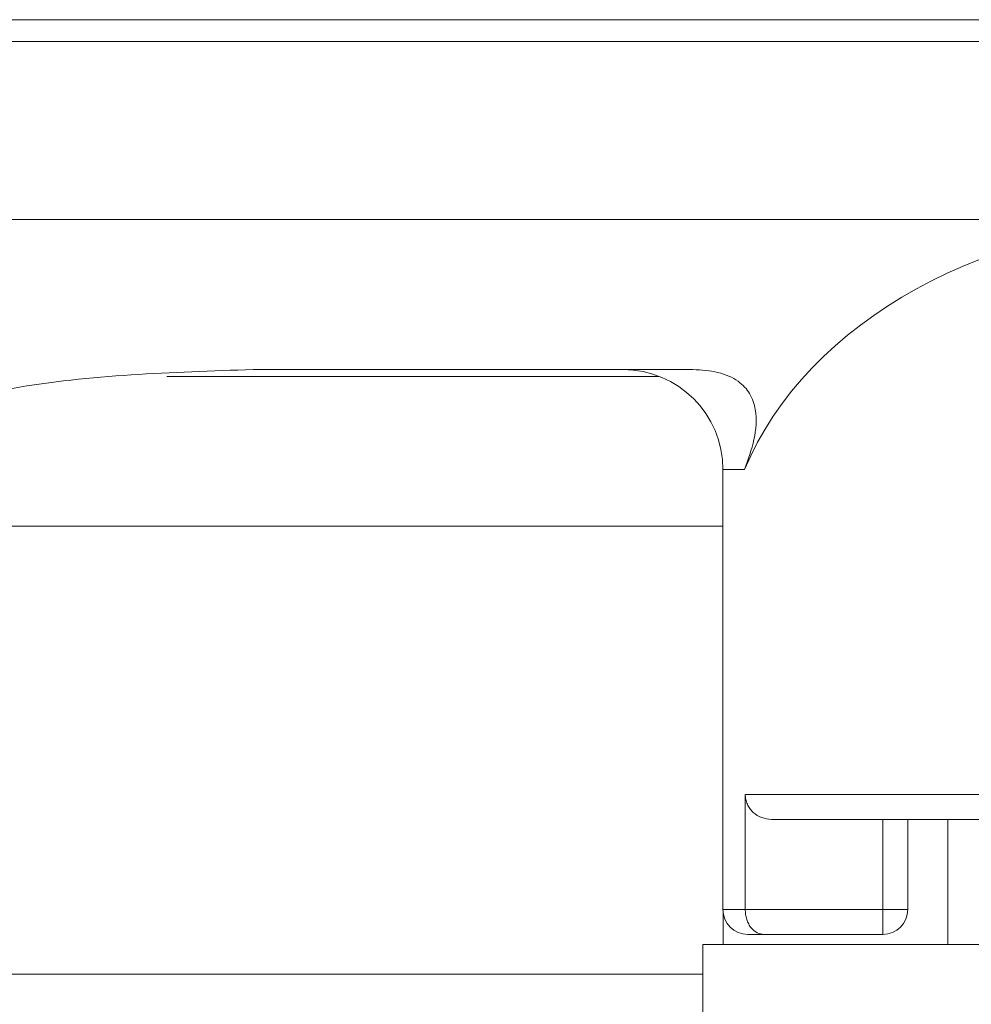
# Model space of a CAD drawing. Units: millimetres. Extents: x -903 to 1041, y -1468 to 2651.
# Drawn here: x 21 to 40, y -817 to -797 of the extents above; entities that cross this region are included whole.
import ezdxf

# ---------------------------------------------------------------- set-up
doc = ezdxf.new("R2010")
doc.units = ezdxf.units.MM

msp = doc.modelspace()

# ---------------------------------------------------------------- linework, layer by layer
at = {"color": 7, "linetype": 'Continuous', "lineweight": 15}
for p, q in [((44.799, -797.191), (12.372, -797.191)), ((12.372, -797.63), (45.917, -797.63)), ((5.336, -801.191), (44.9, -801.191)), ((34.8, -804.191), (26, -804.191)), ((24.267, -804.326), (34.124, -804.326)), ((35.4, -806.191), (35.4, -814.991)), ((35.845, -814.991), (35.845, -812.691)), ((38.6, -813.191), (38.6, -814.991)), ((39.1, -814.991), (39.1, -813.191)), ((39.9, -813.191), (39.9, -815.691)), ((35.404, -815.691), (35.404, -815.055)), ((38.6, -814.991), (35.845, -814.991)), ((38.6, -815.491), (38.6, -814.991)), ((38.6, -814.991), (39.1, -814.991)), ((35.9, -815.491), (36.219, -815.491)), ((38.6, -815.491), (36.219, -815.491)), ((35, -815.691), (35, -818.191)), ((47.7, -815.691), (35, -815.691))]:
    msp.add_line(p, q, dxfattribs=at)
at = {"color": 8, "linetype": 'Continuous', "lineweight": 15}
for p, q in [((35.832, -806.191), (35.4, -806.191)), ((20.078, -807.326), (35.4, -807.326)), ((35.845, -812.691), (54.4, -812.691)), ((35.4, -814.991), (35.845, -814.991)), ((35, -816.288), (20.078, -816.288))]:
    msp.add_line(p, q, dxfattribs=at)
at = {"color": 7, "linetype": 'Continuous', "lineweight": 15}
for centre, radius, start, end in [((33.4, -806.191), 2, 0, 90), ((35.9, -814.991), 0.5, 180, 270), ((38.6, -814.991), 0.5, 270, 0)]:
    msp.add_arc(centre, radius, start, end, dxfattribs=at)
msp.add_ellipse((44.9, -808.316), major_axis=(9.5, 0), ratio=0.75, start_param=1.570796, end_param=2.838739, dxfattribs=at)
for points, knots in [([(26, -804.191), (24.361, -804.243), (21.77, -804.324), (19.42, -804.96), (18.557, -805.194)], [0, 0, 0, 0, 0.632861, 1, 1, 1, 1]), ([(35.832, -806.191), (35.975, -805.79), (36.156, -805.281), (35.965, -804.68), (35.762, -804.451), (35.525, -804.317), (35.227, -804.214), (34.971, -804.2), (34.8, -804.191)], [0, 0, 0, 0, 0.49856, 0.634377, 0.749133, 0.811952, 0.874668, 1, 1, 1, 1]), ([(35.845, -812.691), (35.848, -812.724), (35.852, -812.792), (35.885, -812.887), (35.935, -812.976), (36.024, -813.076), (36.17, -813.169), (36.304, -813.184), (36.372, -813.191)], [0, 0, 0, 0, 0.1253474, 0.2509067, 0.37479, 0.5011786, 0.7498441, 1, 1, 1, 1]), ([(36.372, -813.191), (36.795, -813.191), (37.669, -813.191), (40.171, -813.191), (43.203, -813.191), (46.385, -813.191), (49.393, -813.191), (51.899, -813.191), (53.588, -813.191), (53.798, -813.191), (53.9, -813.191)], [0, 0, 0, 0, 0.121045, 0.2499999, 0.3789544, 0.5000001, 0.6210452, 0.7499999, 0.8789546, 1, 1, 1, 1]), ([(35.845, -814.991), (35.847, -815.024), (35.85, -815.094), (35.875, -815.194), (35.914, -815.287), (35.982, -815.389), (36.085, -815.473), (36.174, -815.485), (36.219, -815.491)], [0, 0, 0, 0, 0.1142334, 0.234345, 0.362514, 0.5005584, 0.7504504, 1, 1, 1, 1])]:
    msp.add_open_spline(points, degree=3, knots=knots, dxfattribs=at)

doc.saveas('drawing.dxf')
